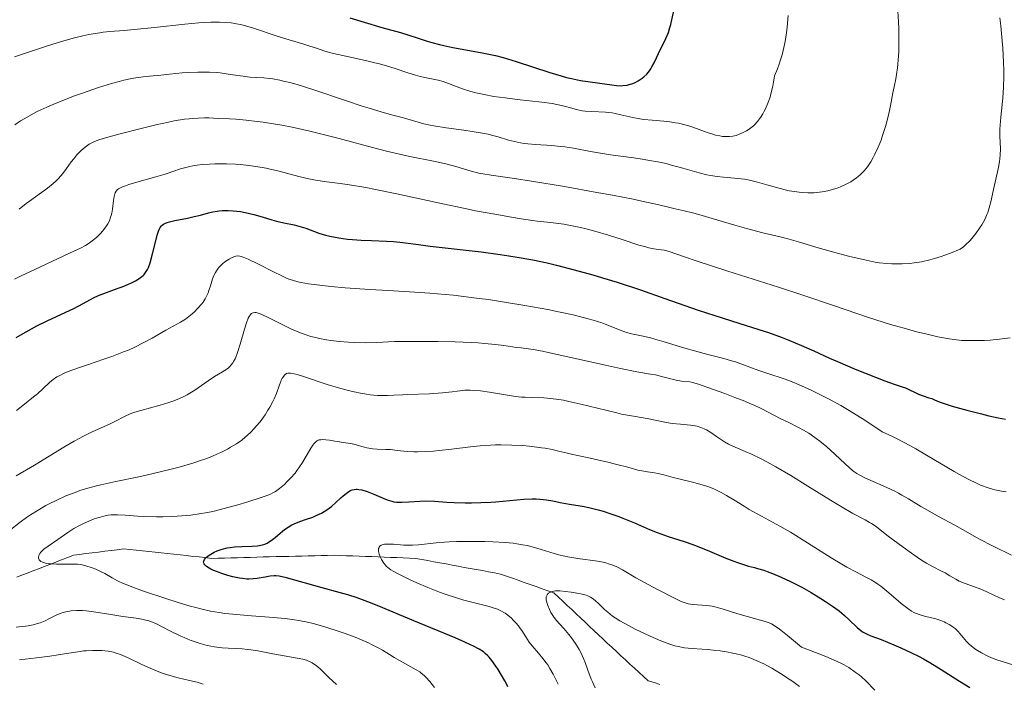
# Model space of a CAD drawing. Units: metres. Extents: x 657924 to 661374, y 4760326 to 4762632.
# Drawn here: x 659076 to 659228, y 4760816 to 4760918 of the extents above; entities that cross this region are included whole.
import ezdxf

# ---------------------------------------------------------------- set-up
doc = ezdxf.new("R2010")
doc.units = ezdxf.units.M
doc.header["$MEASUREMENT"] = 0
doc.linetypes.add('DGN Style 3', pattern=[2.435891, 1.739922, -0.695969])
for name, color, linetype, lineweight in [('Barranco lineal', 142, 'DGN Style 3', 13), ('Curva de nivel directora', 30, 'Continuous', 30), ('Curva de nivel intermedia', 30, 'Continuous', 0)]:
    doc.layers.add(name, color=color, linetype=linetype, lineweight=lineweight)

msp = doc.modelspace()

# ---------------------------------------------------------------- linework, layer by layer
at = {"layer": 'Barranco lineal', "color": 142, "linetype": 'DGN Style 3', "lineweight": 13}
for points in [[(659122.76, 4760835.38, 1120.98), (659121.77, 4760835.36, 1121.35), (659120.78, 4760835.33, 1121.68), (659119.79, 4760835.31, 1122.05), (659118.8, 4760835.28, 1122.36), (659117.81, 4760835.26, 1122.67), (659116.82, 4760835.23, 1122.97), (659115.83, 4760835.21, 1123.6), (659114.84, 4760835.18, 1123.92), (659113.85, 4760835.16, 1124.08), (659112.86, 4760835.13, 1123.97), (659111.87, 4760835.1, 1123.98), (659110.88, 4760835.08, 1124.03), (659109.89, 4760835.05, 1124.05), (659108.9, 4760835.03, 1124.25), (659107.91, 4760835, 1124.41), (659106.92, 4760834.98, 1124.61), (659105.93, 4760834.95, 1124.85), (659104.96, 4760835.06, 1124.96), (659104, 4760835.16, 1125.12), (659103.03, 4760835.26, 1125.32), (659102.07, 4760835.37, 1125.42), (659101.1, 4760835.47, 1125.54), (659100.14, 4760835.57, 1125.75), (659099.17, 4760835.68, 1125.9), (659098.21, 4760835.78, 1126.08), (659097.24, 4760835.88, 1126.32), (659096.28, 4760835.99, 1126.59), (659095.31, 4760836.09, 1126.76), (659094.35, 4760836.19, 1126.84), (659093.38, 4760836.3, 1126.99), (659092.42, 4760836.4, 1127.18), (659091.45, 4760836.28, 1127.59), (659090.49, 4760836.16, 1128.03), (659089.53, 4760836.04, 1128.29), (659088.56, 4760835.92, 1128.41), (659087.6, 4760835.8, 1128.53), (659086.63, 4760835.68, 1128.9), (659085.67, 4760835.56, 1129.16), (659084.7, 4760835.43, 1129.33), (659083.83, 4760835.1, 1129.42), (659082.97, 4760834.76, 1129.6), (659082.1, 4760834.42, 1129.85), (659081.23, 4760834.08, 1130.02), (659080.36, 4760833.75, 1130.12), (659079.49, 4760833.41, 1130.31), (659078.62, 4760833.07, 1130.49), (659077.76, 4760832.73, 1130.75), (659076.89, 4760832.4, 1131.13), (659076.02, 4760832.06, 1131.47)], [(659174.76, 4760815.59, 1110.49), (659173.87, 4760815.87, 1110.62), (659172.97, 4760816.14, 1110.62), (659172.27, 4760816.78, 1110.97), (659171.58, 4760817.43, 1111.4), (659170.88, 4760818.07, 1111.86), (659170.18, 4760818.71, 1112.02), (659169.49, 4760819.36, 1112.09), (659168.79, 4760820, 1112.13), (659168.09, 4760820.64, 1112.3), (659167.4, 4760821.29, 1112.45), (659166.7, 4760821.93, 1112.74), (659166.02, 4760822.57, 1112.94), (659165.33, 4760823.22, 1113.21), (659164.65, 4760823.86, 1113.5), (659163.97, 4760824.5, 1113.76), (659163.28, 4760825.14, 1113.81), (659162.6, 4760825.79, 1113.85), (659161.92, 4760826.43, 1113.84), (659161.23, 4760827.07, 1114.05), (659160.55, 4760827.72, 1114.31), (659159.87, 4760828.36, 1114.42), (659159.18, 4760829, 1114.47), (659158.5, 4760829.65, 1114.57), (659157.59, 4760829.97, 1115.1), (659156.68, 4760830.29, 1115.25), (659155.77, 4760830.61, 1115.6), (659154.86, 4760830.93, 1116), (659153.95, 4760831.25, 1116.25), (659153.03, 4760831.58, 1116.61), (659152.12, 4760831.9, 1116.83), (659151.21, 4760832.22, 1116.95), (659150.3, 4760832.54, 1117.04), (659149.37, 4760832.71, 1117.13), (659148.44, 4760832.89, 1117.26), (659147.51, 4760833.06, 1117.4), (659146.58, 4760833.23, 1117.52), (659145.65, 4760833.4, 1117.68), (659144.72, 4760833.57, 1117.92), (659143.79, 4760833.75, 1118.11), (659142.86, 4760833.92, 1118.17), (659141.93, 4760834.09, 1118.37), (659141, 4760834.26, 1118.63), (659140.07, 4760834.44, 1118.75), (659139.14, 4760834.61, 1118.83), (659138.21, 4760834.78, 1118.98), (659137.28, 4760834.95, 1119.19), (659136.31, 4760834.99, 1119.42), (659135.35, 4760835.03, 1119.61), (659134.38, 4760835.06, 1119.64), (659133.42, 4760835.1, 1119.65), (659132.45, 4760835.14, 1119.75), (659131.49, 4760835.18, 1120.18), (659130.52, 4760835.21, 1120.65), (659129.56, 4760835.25, 1120.71), (659128.6, 4760835.29, 1120.8), (659127.63, 4760835.32, 1120.87), (659126.67, 4760835.36, 1120.81), (659125.7, 4760835.4, 1120.75), (659124.74, 4760835.43, 1120.78), (659123.75, 4760835.41, 1120.89), (659122.76, 4760835.38, 1120.98)]]:
    msp.add_polyline3d(points, dxfattribs=at)
at = {"layer": 'Curva de nivel directora', "color": 30, "linetype": 'Continuous', "lineweight": 30, "flags": 128}
for points, elevation in [([(659127.16, 4760918), (659129.34, 4760917.3), (659132.08, 4760916.5), (659134.92, 4760915.73), (659136.09, 4760915.39), (659137.67, 4760914.87), (659139.04, 4760914.41), (659139.77, 4760914.18), (659140.95, 4760913.86), (659141.6, 4760913.71), (659142.98, 4760913.42), (659147.2, 4760912.67), (659148.78, 4760912.36), (659149.53, 4760912.18), (659150.69, 4760911.88), (659152.69, 4760911.28), (659157.88, 4760909.58), (659159.63, 4760909.05), (659160.44, 4760908.83), (659161.2, 4760908.64), (659162.56, 4760908.36), (659163.72, 4760908.18), (659165.56, 4760907.96), (659168.11, 4760907.58), (659168.7, 4760907.54), (659169.06, 4760907.56), (659169.75, 4760907.66), (659170.23, 4760907.77), (659170.47, 4760907.85), (659170.86, 4760907.99), (659171.46, 4760908.3), (659172.03, 4760908.69), (659172.32, 4760908.93), (659172.75, 4760909.34), (659173.16, 4760909.84), (659173.36, 4760910.13), (659173.55, 4760910.43), (659173.91, 4760911.09), (659174.94, 4760913.28), (659175.43, 4760914.25), (659175.69, 4760914.79), (659176.07, 4760915.74), (659176.32, 4760916.51), (659176.45, 4760916.95), (659176.63, 4760917.69), (659176.95, 4760919.24)], 1175), ([(659075.92, 4760868.88), (659076.65, 4760869.31), (659078.29, 4760870.23), (659079.11, 4760870.65), (659080.69, 4760871.43), (659083.55, 4760872.75), (659084.75, 4760873.31), (659086.22, 4760874.08), (659087.81, 4760874.95), (659088.57, 4760875.32), (659088.96, 4760875.49), (659089.77, 4760875.8), (659091.41, 4760876.38), (659092.2, 4760876.66), (659093.18, 4760877.07), (659093.63, 4760877.28), (659094.25, 4760877.6), (659094.79, 4760877.93), (659095.03, 4760878.1), (659095.41, 4760878.41), (659095.57, 4760878.57), (659095.79, 4760878.84), (659096, 4760879.15), (659096.09, 4760879.33), (659096.23, 4760879.62), (659096.48, 4760880.33), (659096.87, 4760881.71), (659097.36, 4760883.72), (659097.58, 4760884.59), (659097.76, 4760885.2), (659097.86, 4760885.46), (659098.03, 4760885.77), (659098.23, 4760886.03), (659098.35, 4760886.14), (659098.56, 4760886.29), (659098.73, 4760886.38), (659099.11, 4760886.53), (659099.46, 4760886.64), (659100.29, 4760886.84), (659102.25, 4760887.22), (659103.26, 4760887.44), (659104.23, 4760887.69), (659105.48, 4760888.03), (659106.11, 4760888.17), (659106.76, 4760888.29), (659107.09, 4760888.33), (659107.6, 4760888.38), (659108.13, 4760888.39), (659108.5, 4760888.38), (659109.24, 4760888.34), (659110.35, 4760888.21), (659111.08, 4760888.08), (659112.43, 4760887.78), (659113.71, 4760887.42), (659115.18, 4760886.96), (659115.9, 4760886.76), (659117.04, 4760886.5), (659118.59, 4760886.18), (659119.34, 4760885.99), (659120.4, 4760885.65), (659121.74, 4760885.15), (659122.41, 4760884.92), (659123.42, 4760884.62), (659124.1, 4760884.45), (659125.45, 4760884.19), (659126.81, 4760883.99), (659127.56, 4760883.92), (659128.88, 4760883.84), (659130.49, 4760883.78), (659132.79, 4760883.69), (659133.86, 4760883.62)], 1150), ([(659133.86, 4760883.62), (659135.32, 4760883.47), (659137.72, 4760883.15), (659139.48, 4760882.93), (659147.35, 4760882.01), (659150.22, 4760881.63), (659151.58, 4760881.43), (659152.88, 4760881.22), (659155.27, 4760880.79), (659157.46, 4760880.32), (659158.87, 4760879.99), (659161.63, 4760879.27), (659164.47, 4760878.48), (659165.94, 4760878.04), (659168.21, 4760877.35), (659171.78, 4760876.18), (659175.53, 4760874.88), (659180.66, 4760873.08), (659183.2, 4760872.23), (659186.87, 4760871.07), (659189.97, 4760870.1), (659191.45, 4760869.62), (659193.57, 4760868.88), (659194.59, 4760868.48), (659196.54, 4760867.67), (659198.41, 4760866.83), (659200.83, 4760865.71), (659202.04, 4760865.17), (659204.75, 4760864.01), (659206.46, 4760863.32), (659209.32, 4760862.23), (659210.77, 4760861.73), (659212, 4760861.31), (659212.48, 4760861.13), (659214.5, 4760860.19), (659215.18, 4760859.93), (659216.08, 4760859.63), (659216.51, 4760859.48), (659216.94, 4760859.3), (659217.65, 4760859.01), (659218.12, 4760858.83), (659219.64, 4760858.34), (659221.89, 4760857.71), (659224.17, 4760857.13), (659225.27, 4760856.86), (659226.74, 4760856.53), (659227.87, 4760856.31)], 1150), ([(659147.66, 4760820.57), (659147.01, 4760820.98), (659146.17, 4760821.44), (659145.67, 4760821.69), (659144.82, 4760822.1), (659143.31, 4760822.76), (659137.01, 4760825.33), (659131.63, 4760827.6), (659129.9, 4760828.29), (659129.08, 4760828.6), (659128.31, 4760828.87), (659126.87, 4760829.33), (659125.53, 4760829.71), (659122.93, 4760830.4), (659117.41, 4760831.94), (659116.33, 4760832.19), (659115.82, 4760832.25), (659115.52, 4760832.26), (659114.93, 4760832.2), (659114.15, 4760832.06), (659112.94, 4760831.85), (659112.3, 4760831.78), (659111.66, 4760831.76), (659111.33, 4760831.77), (659110.66, 4760831.83), (659110.2, 4760831.9), (659109.21, 4760832.11), (659108.41, 4760832.33), (659107.33, 4760832.67), (659106.82, 4760832.86), (659106.13, 4760833.14), (659105.83, 4760833.28), (659105.57, 4760833.42), (659105.16, 4760833.68), (659104.89, 4760833.93), (659104.78, 4760834.09), (659104.74, 4760834.2), (659104.71, 4760834.4), (659104.73, 4760834.52), (659104.83, 4760834.75), (659105.01, 4760834.99), (659105.17, 4760835.14), (659105.57, 4760835.44), (659106.05, 4760835.74), (659106.33, 4760835.89), (659106.78, 4760836.09), (659107.56, 4760836.36), (659108.34, 4760836.56), (659108.77, 4760836.63), (659109.45, 4760836.72), (659110.56, 4760836.79), (659112.16, 4760836.81), (659112.96, 4760836.87), (659113.48, 4760836.96), (659113.73, 4760837.02), (659114.09, 4760837.14), (659114.44, 4760837.3), (659114.66, 4760837.42), (659115.09, 4760837.7), (659115.7, 4760838.17), (659116.46, 4760838.84), (659116.83, 4760839.15), (659117.11, 4760839.37), (659117.68, 4760839.75), (659118.27, 4760840.08), (659118.69, 4760840.28), (659119.61, 4760840.65), (659120.37, 4760840.91), (659121.46, 4760841.3), (659122.01, 4760841.51), (659122.83, 4760841.9), (659123.23, 4760842.13), (659123.62, 4760842.38), (659124.34, 4760842.93), (659125.01, 4760843.51), (659125.79, 4760844.24), (659126.13, 4760844.56), (659126.58, 4760844.93), (659126.78, 4760845.08), (659127.15, 4760845.31), (659127.38, 4760845.42), (659127.53, 4760845.47), (659127.83, 4760845.54), (659128.14, 4760845.57), (659128.3, 4760845.56), (659128.56, 4760845.54), (659129.01, 4760845.45), (659129.82, 4760845.2), (659130.84, 4760844.8), (659132.28, 4760844.2), (659132.91, 4760843.95), (659133.59, 4760843.71), (659133.89, 4760843.64), (659134.34, 4760843.57), (659134.58, 4760843.56), (659135.13, 4760843.56), (659136.21, 4760843.63), (659137.93, 4760843.74), (659138.83, 4760843.76), (659140.15, 4760843.71), (659142.05, 4760843.57)], 1125), ([(659142.05, 4760843.57), (659143.17, 4760843.51), (659144.88, 4760843.47), (659145.82, 4760843.48), (659147.29, 4760843.51), (659148.8, 4760843.58), (659149.56, 4760843.63), (659153.89, 4760844.02), (659155.18, 4760844.08), (659155.78, 4760844.08), (659156.34, 4760844.06), (659157.38, 4760843.94), (659158.33, 4760843.78), (659159.47, 4760843.53), (659160.01, 4760843.41), (659161.21, 4760843.22), (659162.89, 4760842.97), (659163.85, 4760842.78), (659165.28, 4760842.42), (659166.06, 4760842.2), (659167.26, 4760841.81), (659168.48, 4760841.37), (659169.09, 4760841.14), (659170.88, 4760840.39), (659173.19, 4760839.38), (659174.34, 4760838.92), (659174.91, 4760838.72), (659176.06, 4760838.33), (659178.5, 4760837.55), (659179.84, 4760837.07), (659182.04, 4760836.2), (659184.91, 4760835), (659186.15, 4760834.5), (659186.68, 4760834.3), (659187.61, 4760833.99), (659188.39, 4760833.77), (659189.31, 4760833.53), (659189.77, 4760833.41), (659190.74, 4760833.12), (659191.26, 4760832.94), (659192.08, 4760832.64), (659193.4, 4760832.08), (659194.84, 4760831.4), (659195.85, 4760830.88), (659196.55, 4760830.5), (659198, 4760829.69), (659199.49, 4760828.79), (659200.23, 4760828.33), (659201.3, 4760827.61), (659202.28, 4760826.9), (659202.72, 4760826.54), (659203.13, 4760826.19), (659203.85, 4760825.52), (659205.05, 4760824.33), (659205.61, 4760823.86), (659205.9, 4760823.66), (659206.5, 4760823.33), (659207.16, 4760823.04), (659208.73, 4760822.46), (659210.69, 4760821.68), (659211.75, 4760821.22), (659213.31, 4760820.51), (659214.6, 4760819.86), (659215.25, 4760819.51), (659216.25, 4760818.93), (659217.96, 4760817.88), (659220.78, 4760816.09), (659222.37, 4760815.11)], 1125), ([(659151.44, 4760815.21), (659151.21, 4760815.67), (659150.97, 4760816.13), (659150.45, 4760817.03), (659149.93, 4760817.87), (659149.59, 4760818.39), (659148.95, 4760819.27), (659148.54, 4760819.78), (659148.34, 4760819.99), (659147.94, 4760820.35), (659147.66, 4760820.57)], 1125)]:
    msp.add_lwpolyline(points, dxfattribs=dict(at, elevation=elevation))
at = {"layer": 'Curva de nivel intermedia', "color": 30, "linetype": 'Continuous', "lineweight": 0, "flags": 128}
for points, elevation in [([(659206.94, 4760895.57), (659207.15, 4760895.88), (659207.53, 4760896.54), (659207.8, 4760897.06), (659208.29, 4760898.12), (659208.73, 4760899.2), (659208.98, 4760899.91), (659209.42, 4760901.27), (659209.63, 4760901.98), (659209.95, 4760903.28), (659210.19, 4760904.45), (659210.56, 4760906.47), (659210.75, 4760907.39), (659210.99, 4760908.62), (659211.11, 4760909.26), (659211.26, 4760910.31), (659211.32, 4760910.88), (659211.38, 4760911.49), (659211.45, 4760912.81), (659211.48, 4760914.26), (659211.46, 4760916.31), (659211.42, 4760917.38), (659211.27, 4760919.81)], 1165), ([(659191.83, 4760906.32), (659192.1, 4760907.46), (659192.22, 4760908.08), (659192.37, 4760909.08), (659192.83, 4760910.17), (659193.09, 4760910.88), (659193.25, 4760911.35), (659193.54, 4760912.28), (659193.72, 4760912.97), (659194.01, 4760914.33), (659194.22, 4760915.68), (659194.32, 4760916.57), (659194.46, 4760918.35)], 1170), ([(659083.07, 4760914.41), (659084.67, 4760914.84), (659086.17, 4760915.2), (659087.1, 4760915.4), (659088.75, 4760915.69), (659089.28, 4760915.76), (659090.28, 4760915.87), (659092.52, 4760916.05), (659094.06, 4760916.19), (659097.14, 4760916.52), (659101.82, 4760917.01), (659103.99, 4760917.2), (659105.83, 4760917.3), (659106.63, 4760917.31), (659107.14, 4760917.31), (659108.07, 4760917.27), (659108.94, 4760917.19), (659109.49, 4760917.12), (659110.55, 4760916.91), (659111.15, 4760916.76), (659112.35, 4760916.41), (659116, 4760915.16), (659117.85, 4760914.59), (659120.1, 4760913.94), (659121.04, 4760913.65), (659122.19, 4760913.26), (659123.15, 4760912.93), (659123.69, 4760912.76), (659124.66, 4760912.5), (659126.56, 4760912.07), (659129.54, 4760911.44), (659131.01, 4760911.09), (659131.69, 4760910.91), (659132.96, 4760910.55), (659134.11, 4760910.19), (659136.05, 4760909.55), (659137.25, 4760909.17), (659137.96, 4760908.98), (659139.17, 4760908.69), (659140.72, 4760908.42), (659141.48, 4760908.22), (659142.31, 4760907.91), (659143.64, 4760907.37), (659144.46, 4760907.07), (659145.76, 4760906.67), (659146.52, 4760906.47), (659147.8, 4760906.18), (659149.29, 4760905.91), (659150.12, 4760905.78), (659151, 4760905.67), (659152.88, 4760905.46), (659156.63, 4760905.04), (659158.24, 4760904.81), (659158.93, 4760904.68), (659160.1, 4760904.41), (659161.95, 4760903.89), (659162.84, 4760903.71), (659163.32, 4760903.65), (659164.33, 4760903.57), (659166.44, 4760903.47), (659167.44, 4760903.37), (659167.9, 4760903.3), (659168.8, 4760903.1), (659170.64, 4760902.65), (659171.7, 4760902.45), (659172.29, 4760902.38), (659173.57, 4760902.25), (659175.39, 4760902.1), (659176.3, 4760902), (659177.19, 4760901.87), (659177.62, 4760901.8), (659178.23, 4760901.67), (659179.38, 4760901.35), (659180.41, 4760901), (659181.64, 4760900.54), (659182.2, 4760900.33), (659182.59, 4760900.2), (659183.32, 4760899.98), (659183.99, 4760899.83), (659184.4, 4760899.77), (659184.67, 4760899.75), (659185.17, 4760899.73), (659185.44, 4760899.74), (659185.96, 4760899.81), (659186.48, 4760899.93), (659186.83, 4760900.05), (659187.54, 4760900.36), (659188.05, 4760900.63), (659188.32, 4760900.79), (659188.72, 4760901.07), (659189.13, 4760901.4), (659189.33, 4760901.59), (659189.74, 4760902.03), (659189.94, 4760902.27), (659190.24, 4760902.68), (659190.59, 4760903.23), (659190.76, 4760903.53), (659191.01, 4760904.02), (659191.36, 4760904.85), (659191.69, 4760905.8), (659191.83, 4760906.32)], 1170), ([(659209.62, 4760880.22), (659210.38, 4760880.18), (659210.89, 4760880.17), (659211.96, 4760880.18), (659213.16, 4760880.25), (659213.83, 4760880.32), (659214.94, 4760880.5), (659216.23, 4760880.8), (659216.94, 4760881), (659217.97, 4760881.32), (659218.53, 4760881.52), (659219.42, 4760881.84), (659220.87, 4760882.43), (659221.38, 4760882.8), (659221.72, 4760883.09), (659222.38, 4760883.74), (659222.7, 4760884.09), (659223.31, 4760884.85), (659223.86, 4760885.65), (659224.19, 4760886.18), (659224.4, 4760886.53), (659224.75, 4760887.21), (659225, 4760887.76), (659225.14, 4760888.1), (659225.36, 4760888.77), (659225.61, 4760889.72), (659225.99, 4760891.62), (659226.74, 4760894.79), (659226.94, 4760895.85), (659227, 4760896.37), (659227.04, 4760896.87), (659227.06, 4760897.84), (659227, 4760899.81), (659227, 4760900.89), (659227.04, 4760901.47), (659227.15, 4760902.73), (659227.43, 4760905.66), (659227.53, 4760907.35), (659227.57, 4760908.97), (659227.57, 4760909.83), (659227.54, 4760911.17), (659227.43, 4760913.3), (659227.24, 4760915.57), (659227.12, 4760916.75), (659226.97, 4760917.96)], 1160), ([(659075.65, 4760912), (659077.22, 4760912.5), (659080.56, 4760913.63), (659082.24, 4760914.16), (659083.07, 4760914.41)], 1170), ([(659084.74, 4760905.93), (659086.12, 4760906.43), (659088.54, 4760907.26), (659090.58, 4760907.89), (659091.74, 4760908.21), (659092.44, 4760908.38), (659093.69, 4760908.66), (659094.32, 4760908.77), (659095.42, 4760908.94), (659096.39, 4760909.04), (659098.14, 4760909.18), (659099.49, 4760909.32), (659101.41, 4760909.51), (659102.43, 4760909.59), (659103.83, 4760909.64), (659104.55, 4760909.65), (659105.63, 4760909.63), (659106.7, 4760909.56), (659107.23, 4760909.51), (659108.78, 4760909.3), (659110.79, 4760909), (659111.8, 4760908.89), (659113.97, 4760908.75), (659114.84, 4760908.65), (659115.32, 4760908.59), (659116.39, 4760908.4), (659116.98, 4760908.27), (659117.96, 4760908.03), (659119.05, 4760907.72), (659121.47, 4760906.97), (659126.67, 4760905.22), (659129.06, 4760904.42), (659130.13, 4760904.08), (659131.99, 4760903.52), (659133.54, 4760903.1), (659135.21, 4760902.66), (659135.9, 4760902.48), (659138.54, 4760901.72), (659139.5, 4760901.49), (659140.04, 4760901.38), (659141.94, 4760901.08), (659144.69, 4760900.71), (659145.95, 4760900.54), (659147.51, 4760900.28), (659148.38, 4760900.1), (659148.91, 4760899.97), (659149.93, 4760899.69), (659151.53, 4760899.2), (659152.42, 4760898.96), (659153.39, 4760898.76), (659153.92, 4760898.68), (659154.47, 4760898.61), (659155.65, 4760898.51), (659158.2, 4760898.35), (659159.53, 4760898.23), (659160.19, 4760898.14), (659161.52, 4760897.94), (659164.11, 4760897.45), (659165.37, 4760897.22), (659167.19, 4760896.94), (659170.76, 4760896.47), (659172.38, 4760896.23), (659173.2, 4760896.09), (659174.45, 4760895.86), (659175.72, 4760895.58), (659176.36, 4760895.42), (659178.3, 4760894.88), (659180.82, 4760894.16), (659181.99, 4760893.88), (659182.54, 4760893.77), (659183.58, 4760893.61), (659184.53, 4760893.5), (659186.24, 4760893.36), (659187.26, 4760893.25), (659187.75, 4760893.18), (659188.52, 4760893.04), (659189.77, 4760892.75), (659191.22, 4760892.34), (659193.24, 4760891.77), (659194.19, 4760891.53), (659194.62, 4760891.43), (659195.42, 4760891.28), (659196.15, 4760891.19), (659196.61, 4760891.15), (659197.5, 4760891.11), (659198.41, 4760891.12), (659198.89, 4760891.16), (659199.68, 4760891.26), (659200.56, 4760891.43), (659201.05, 4760891.56), (659202, 4760891.84), (659202.51, 4760892.02), (659203.28, 4760892.36), (659204.07, 4760892.78), (659204.46, 4760893.02), (659204.98, 4760893.39), (659205.23, 4760893.6), (659205.6, 4760893.93), (659206.13, 4760894.48), (659206.63, 4760895.11), (659206.94, 4760895.57)], 1165), ([(659075.71, 4760901.55), (659076.6, 4760902.15), (659077.24, 4760902.54), (659078.56, 4760903.27), (659079.25, 4760903.62), (659080.64, 4760904.27), (659082.05, 4760904.88), (659082.97, 4760905.25), (659084.74, 4760905.93)], 1165), ([(659076.38, 4760888.58), (659077.44, 4760889.44), (659077.96, 4760889.84), (659080.71, 4760891.81), (659081.61, 4760892.53), (659082.02, 4760892.91), (659082.4, 4760893.29), (659083.07, 4760894.07), (659083.67, 4760894.85), (659084.39, 4760895.86), (659084.75, 4760896.33), (659085.24, 4760896.92), (659085.5, 4760897.2), (659085.89, 4760897.59), (659086.49, 4760898.11), (659087.11, 4760898.55), (659087.43, 4760898.74), (659087.75, 4760898.9), (659088.44, 4760899.19), (659089.27, 4760899.45), (659091.68, 4760900.09), (659095.34, 4760901.03), (659097.36, 4760901.52), (659099.31, 4760901.96), (659100.2, 4760902.14), (659101.78, 4760902.41), (659102.5, 4760902.49), (659102.97, 4760902.54), (659103.88, 4760902.59), (659104.83, 4760902.6), (659105.49, 4760902.6), (659106.96, 4760902.54), (659108.69, 4760902.45), (659109.66, 4760902.39), (659111.22, 4760902.25), (659112.93, 4760902.06), (659113.83, 4760901.95), (659115.73, 4760901.66), (659116.73, 4760901.49), (659118.29, 4760901.18), (659119.91, 4760900.83), (659121.01, 4760900.58), (659123.26, 4760900.02), (659125.52, 4760899.43), (659129.87, 4760898.26), (659132.8, 4760897.5), (659134.1, 4760897.18), (659136.39, 4760896.67), (659139.99, 4760895.96), (659141.45, 4760895.65), (659142.13, 4760895.48), (659143.42, 4760895.12), (659145.81, 4760894.42), (659146.98, 4760894.12), (659147.58, 4760894), (659148.88, 4760893.79), (659152.45, 4760893.29), (659155.04, 4760892.9), (659160.11, 4760892.06), (659165.09, 4760891.17), (659167.49, 4760890.73), (659170.68, 4760890.1), (659172.01, 4760889.83), (659174.15, 4760889.37), (659175.7, 4760889), (659177.1, 4760888.64), (659177.6, 4760888.52), (659178.5, 4760888.32), (659179.8, 4760888.03), (659180.76, 4760887.76), (659182.82, 4760887.15), (659186.26, 4760886.11), (659188.05, 4760885.61), (659190.58, 4760884.95), (659193.47, 4760884.27), (659194.64, 4760883.98), (659196.06, 4760883.59), (659197.89, 4760883.03), (659199.06, 4760882.67), (659202.21, 4760881.78), (659203.96, 4760881.32), (659206.44, 4760880.74), (659207.82, 4760880.46), (659208.45, 4760880.36), (659209.62, 4760880.22)], 1160), ([(659075.68, 4760877.84), (659076.71, 4760878.35), (659078.78, 4760879.34), (659084.13, 4760881.81), (659085.79, 4760882.61), (659086.55, 4760883.02), (659086.95, 4760883.26), (659087.6, 4760883.72), (659088.25, 4760884.26), (659088.66, 4760884.65), (659088.91, 4760884.91), (659089.38, 4760885.46), (659089.8, 4760886.02), (659089.98, 4760886.32), (659090.23, 4760886.8), (659090.43, 4760887.34), (659090.52, 4760887.64), (659090.59, 4760887.95), (659090.71, 4760888.61), (659090.88, 4760889.94), (659090.96, 4760890.51), (659091.05, 4760890.93), (659091.12, 4760891.12), (659091.26, 4760891.36), (659091.49, 4760891.59), (659091.64, 4760891.7), (659092.02, 4760891.92), (659092.26, 4760892.02), (659092.69, 4760892.19), (659093.21, 4760892.37), (659094.46, 4760892.74), (659097.37, 4760893.56), (659098.78, 4760893.98), (659101.17, 4760894.77), (659102.37, 4760895.1), (659103.24, 4760895.28), (659103.71, 4760895.35), (659104.48, 4760895.44), (659105.62, 4760895.52), (659106.45, 4760895.55), (659108.22, 4760895.54), (659109.61, 4760895.48), (659110.31, 4760895.43), (659111.69, 4760895.29), (659112.38, 4760895.21), (659113.37, 4760895.06), (659114.32, 4760894.88), (659114.93, 4760894.75), (659116.1, 4760894.47), (659119.33, 4760893.59), (659120.87, 4760893.23), (659121.63, 4760893.08), (659123.22, 4760892.84), (659125.66, 4760892.53), (659127.1, 4760892.32), (659129.64, 4760891.9), (659131.11, 4760891.62), (659134.36, 4760890.94), (659141.46, 4760889.4), (659144.88, 4760888.67), (659146.48, 4760888.35), (659149.4, 4760887.8), (659151.96, 4760887.36), (659153.46, 4760887.12), (659155.94, 4760886.77), (659157.99, 4760886.52), (659160.04, 4760886.26), (659161.05, 4760886.1), (659162.59, 4760885.78), (659163.43, 4760885.58), (659164.77, 4760885.23), (659166.87, 4760884.62), (659168.98, 4760883.93), (659171.54, 4760883.08), (659172.6, 4760882.78), (659173.06, 4760882.66), (659173.83, 4760882.51), (659174.97, 4760882.36), (659175.42, 4760882.29), (659175.65, 4760882.24), (659176.19, 4760882.07), (659178.4, 4760881.3), (659180.51, 4760880.6), (659185.22, 4760879.08), (659192.97, 4760876.6), (659196.73, 4760875.38), (659201.57, 4760873.74), (659206.79, 4760871.96), (659209.07, 4760871.22), (659210.17, 4760870.89), (659212.26, 4760870.29), (659214.2, 4760869.77), (659215.39, 4760869.48), (659217.48, 4760869)], 1155), ([(659083.29, 4760863.38), (659083.92, 4760863.63), (659085.51, 4760864.21), (659087.04, 4760864.73), (659089.37, 4760865.53), (659090.6, 4760865.96), (659092.4, 4760866.65), (659093.25, 4760867), (659094.06, 4760867.36), (659095.53, 4760868.09), (659096.82, 4760868.79), (659098.88, 4760869.98), (659100.01, 4760870.6), (659101.18, 4760871.23), (659101.69, 4760871.54), (659101.94, 4760871.71), (659102.44, 4760872.09), (659102.93, 4760872.5), (659103.24, 4760872.79), (659103.83, 4760873.39), (659104.37, 4760873.99), (659104.62, 4760874.31), (659104.96, 4760874.83), (659105.26, 4760875.41), (659105.4, 4760875.74), (659105.52, 4760876.08), (659105.76, 4760876.83), (659106.09, 4760877.87), (659106.29, 4760878.38), (659106.53, 4760878.86), (659106.67, 4760879.1), (659106.9, 4760879.42), (659107.06, 4760879.63), (659107.42, 4760880), (659107.6, 4760880.17), (659107.98, 4760880.48), (659108.37, 4760880.75), (659108.61, 4760880.9), (659109.08, 4760881.15), (659109.48, 4760881.32), (659109.67, 4760881.37), (659109.96, 4760881.4), (659110.29, 4760881.37), (659110.47, 4760881.33), (659110.78, 4760881.24), (659111.55, 4760880.92), (659113.13, 4760880.16), (659115.54, 4760878.93), (659116.63, 4760878.38), (659117.43, 4760878.01), (659117.8, 4760877.85), (659118.33, 4760877.66), (659119.18, 4760877.43), (659119.66, 4760877.33), (659120.83, 4760877.14), (659122.96, 4760876.87), (659124.25, 4760876.73), (659126.44, 4760876.53), (659130.22, 4760876.26), (659133.03, 4760876.1), (659137.16, 4760875.85), (659139.42, 4760875.69), (659141.81, 4760875.48), (659143.06, 4760875.36), (659145.01, 4760875.14), (659147.04, 4760874.88), (659148.43, 4760874.69), (659151.24, 4760874.27), (659154.03, 4760873.81), (659157.57, 4760873.16), (659159.22, 4760872.83), (659161.45, 4760872.34), (659162.45, 4760872.1), (659163.76, 4760871.76), (659164.53, 4760871.54), (659165.84, 4760871.13), (659166.39, 4760870.94), (659167.31, 4760870.58), (659168.68, 4760870), (659169.23, 4760869.78), (659169.62, 4760869.64), (659170.41, 4760869.44), (659172.2, 4760869.07), (659173.34, 4760868.8), (659173.99, 4760868.63), (659175.44, 4760868.21), (659178.58, 4760867.25), (659180.1, 4760866.81), (659182.14, 4760866.27), (659184.57, 4760865.66), (659185.77, 4760865.31), (659186.38, 4760865.12), (659187.61, 4760864.69), (659189.97, 4760863.82), (659191.02, 4760863.44), (659191.97, 4760863.14), (659193.25, 4760862.72), (659193.99, 4760862.46), (659195.35, 4760861.94), (659196.17, 4760861.6), (659197.92, 4760860.82)], 1145), ([(659075.94, 4760847.62), (659078.72, 4760849.26), (659083.26, 4760852.04), (659084.84, 4760852.96), (659085.58, 4760853.38), (659086.26, 4760853.74), (659087.47, 4760854.34), (659089.41, 4760855.2), (659090.23, 4760855.57), (659091.36, 4760856.14), (659092.36, 4760856.65), (659092.87, 4760856.9), (659093.69, 4760857.24), (659094.13, 4760857.39), (659095.05, 4760857.68), (659098.03, 4760858.47), (659099.34, 4760858.87), (659099.98, 4760859.09), (659100.9, 4760859.45), (659101.77, 4760859.85), (659102.19, 4760860.07), (659102.59, 4760860.3), (659103.34, 4760860.78), (659105.4, 4760862.24), (659106.38, 4760862.86), (659107.59, 4760863.59), (659108.11, 4760863.92), (659108.51, 4760864.23), (659108.7, 4760864.39), (659108.96, 4760864.66), (659109.2, 4760864.98), (659109.31, 4760865.17), (659109.54, 4760865.59), (659109.65, 4760865.84), (659109.82, 4760866.26), (659109.98, 4760866.74), (659110.33, 4760867.83), (659110.99, 4760870.14), (659111.3, 4760871.14), (659111.55, 4760871.83), (659111.69, 4760872.1), (659111.83, 4760872.32), (659111.9, 4760872.41), (659112.07, 4760872.56), (659112.16, 4760872.61), (659112.31, 4760872.67), (659112.57, 4760872.7), (659112.77, 4760872.69), (659113.24, 4760872.58), (659113.65, 4760872.42), (659114.63, 4760871.97), (659116.98, 4760870.75), (659118.2, 4760870.15), (659118.8, 4760869.88), (659119.98, 4760869.42), (659121.15, 4760869.05), (659121.94, 4760868.85), (659122.48, 4760868.73), (659123.6, 4760868.52), (659124.25, 4760868.43), (659125.59, 4760868.27)], 1140), ([(659217.48, 4760869), (659219.17, 4760868.67), (659219.95, 4760868.55), (659221.11, 4760868.44), (659221.73, 4760868.41), (659223.12, 4760868.4), (659224.61, 4760868.44), (659225.47, 4760868.49), (659226.91, 4760868.63), (659228.57, 4760868.84)], 1155), ([(659125.59, 4760868.27), (659126.94, 4760868.16), (659127.84, 4760868.11), (659129.54, 4760868.08), (659131.3, 4760868.13), (659134.04, 4760868.24), (659135.88, 4760868.28), (659138.98, 4760868.28), (659140.7, 4760868.26), (659143.31, 4760868.19), (659145.77, 4760868.1), (659146.87, 4760868.04), (659147.86, 4760867.96), (659149.52, 4760867.81), (659150.83, 4760867.64), (659152.16, 4760867.44), (659152.71, 4760867.36), (659153.46, 4760867.27), (659154.59, 4760867.14), (659155.31, 4760867.03), (659156.72, 4760866.77), (659157.62, 4760866.59), (659161.12, 4760865.82), (659166.41, 4760864.61), (659168.72, 4760864.1), (659171.25, 4760863.6), (659173.33, 4760863.26), (659174.11, 4760863.12), (659175.24, 4760862.84), (659176.64, 4760862.46), (659177.27, 4760862.31), (659178.09, 4760862.17), (659179.36, 4760862.04), (659179.85, 4760861.95), (659180.14, 4760861.88), (659180.7, 4760861.71), (659182, 4760861.26), (659184.73, 4760860.28), (659186.3, 4760859.68), (659187.84, 4760859.07), (659188.56, 4760858.76), (659189.23, 4760858.47), (659190.41, 4760857.91), (659193.22, 4760856.45), (659194.45, 4760855.85), (659196.05, 4760855.07), (659196.84, 4760854.65), (659197.62, 4760854.18), (659198.01, 4760853.93), (659198.79, 4760853.37), (659199.32, 4760852.97), (659200.4, 4760852.07), (659201.66, 4760850.94), (659203.2, 4760849.48), (659203.82, 4760848.89), (659204.33, 4760848.44), (659204.55, 4760848.27), (659205.01, 4760847.96), (659205.35, 4760847.76), (659206.27, 4760847.33), (659209.61, 4760845.83), (659210.83, 4760845.25), (659211.4, 4760844.96), (659211.95, 4760844.67), (659212.95, 4760844.09), (659214.85, 4760842.93), (659215.86, 4760842.33), (659217.58, 4760841.37), (659220.05, 4760840.05), (659221.25, 4760839.38), (659223.86, 4760837.92), (659225.86, 4760836.88), (659228.76, 4760835.46)], 1140), ([(659075.96, 4760857.64), (659077.19, 4760858.66), (659078.58, 4760859.74), (659079.18, 4760860.23), (659080, 4760860.99), (659081.04, 4760861.98), (659081.59, 4760862.42), (659082.18, 4760862.82), (659082.52, 4760863), (659083.29, 4760863.38)], 1145), ([(659078.13, 4760841.63), (659079.3, 4760842.37), (659080.49, 4760843.06), (659081.1, 4760843.39), (659082.05, 4760843.86), (659083.54, 4760844.53), (659084.96, 4760845.09), (659085.71, 4760845.35), (659086.92, 4760845.73), (659088.23, 4760846.09), (659088.93, 4760846.26), (659091.24, 4760846.76), (659094.78, 4760847.48), (659096.74, 4760847.91), (659099.54, 4760848.59), (659100.96, 4760848.97), (659103.05, 4760849.59), (659104.39, 4760850.04), (659105.03, 4760850.26), (659105.95, 4760850.62), (659106.82, 4760850.98), (659107.36, 4760851.23), (659108.38, 4760851.74), (659108.85, 4760852.01), (659109.74, 4760852.56), (659110.56, 4760853.13), (659111.06, 4760853.54), (659111.39, 4760853.81), (659112, 4760854.39), (659112.48, 4760854.89), (659112.79, 4760855.24), (659113.37, 4760855.94), (659113.64, 4760856.3), (659114.14, 4760857.01), (659114.59, 4760857.71), (659114.85, 4760858.16), (659115.32, 4760859.02), (659115.53, 4760859.47), (659115.88, 4760860.28), (659116.35, 4760861.59), (659116.54, 4760862.1), (659116.63, 4760862.31), (659116.82, 4760862.68), (659117.01, 4760862.96), (659117.15, 4760863.11), (659117.24, 4760863.19), (659117.43, 4760863.32), (659117.65, 4760863.4), (659117.78, 4760863.41), (659118.04, 4760863.4), (659118.63, 4760863.29), (659119.05, 4760863.17), (659120.18, 4760862.82), (659123.68, 4760861.68), (659125.76, 4760861.05), (659127.14, 4760860.67), (659127.82, 4760860.51), (659128.8, 4760860.3), (659129.71, 4760860.15), (659130.29, 4760860.08), (659131.39, 4760859.99), (659131.91, 4760859.97), (659132.93, 4760859.97), (659133.92, 4760860.01), (659135.26, 4760860.08), (659135.95, 4760860.11), (659139.4, 4760860.24), (659141.39, 4760860.37), (659142.85, 4760860.51), (659143.62, 4760860.61), (659144.83, 4760860.78), (659145.65, 4760860.77), (659146.18, 4760860.75), (659147.2, 4760860.66), (659148.6, 4760860.48), (659151.04, 4760860.05), (659152.58, 4760859.82), (659153.51, 4760859.73), (659154.1, 4760859.69), (659155.22, 4760859.64), (659156.94, 4760859.61), (659157.98, 4760859.53), (659159.25, 4760859.36), (659159.99, 4760859.23), (659160.81, 4760859.06), (659162.64, 4760858.64), (659166.48, 4760857.69), (659168.17, 4760857.28), (659168.9, 4760857.12), (659170.13, 4760856.88), (659172.81, 4760856.44), (659174.06, 4760856.19), (659175.79, 4760855.83), (659176.65, 4760855.69), (659177.93, 4760855.54), (659179.49, 4760855.39), (659180.17, 4760855.3), (659180.48, 4760855.23), (659181.06, 4760855.07), (659181.58, 4760854.86), (659181.92, 4760854.69)], 1135), ([(659197.92, 4760860.82), (659198.94, 4760860.33), (659200.64, 4760859.47), (659202.55, 4760858.42), (659203.59, 4760857.82), (659205.82, 4760856.45), (659207.01, 4760855.68), (659208.9, 4760854.41), (659210.37, 4760853.72), (659211.33, 4760853.24), (659213.17, 4760852.27), (659214.06, 4760851.78), (659215.74, 4760850.81), (659219.97, 4760848.29), (659220.8, 4760847.81), (659222.22, 4760847.04), (659223.38, 4760846.48), (659224.03, 4760846.21), (659225.16, 4760845.8), (659226.2, 4760845.49), (659226.72, 4760845.37), (659227.51, 4760845.22), (659227.93, 4760845.16)], 1145), ([(659181.92, 4760854.69), (659182.61, 4760854.27), (659183.45, 4760853.69), (659184.67, 4760852.87), (659185.31, 4760852.49), (659185.63, 4760852.32), (659186.31, 4760852.02), (659187.88, 4760851.37), (659188.83, 4760850.96), (659190.33, 4760850.23), (659191.17, 4760849.79), (659192.56, 4760849.03), (659194.9, 4760847.66), (659197.5, 4760846.05), (659200.95, 4760843.88), (659202.5, 4760842.95), (659204.41, 4760841.86), (659206.28, 4760840.87), (659206.98, 4760840.48), (659207.27, 4760840.3), (659207.82, 4760839.93), (659209.83, 4760838.36), (659212.11, 4760836.65), (659213.39, 4760835.74), (659214.63, 4760834.89), (659215.2, 4760834.52), (659215.73, 4760834.2), (659216.64, 4760833.68), (659218.04, 4760832.98), (659218.59, 4760832.7), (659219.29, 4760832.29), (659220.2, 4760831.73), (659220.73, 4760831.46), (659221.67, 4760831.09), (659223.1, 4760830.59), (659223.82, 4760830.32), (659224.87, 4760829.87), (659226.18, 4760829.25), (659226.8, 4760828.96), (659227.69, 4760828.57)], 1135), ([(659120.65, 4760825.14), (659119.34, 4760825.4), (659118.66, 4760825.5), (659117.22, 4760825.69), (659114.78, 4760825.93), (659111.38, 4760826.19), (659109.8, 4760826.32), (659107.95, 4760826.5), (659107.07, 4760826.61), (659105.74, 4760826.84), (659104.3, 4760827.17), (659103.51, 4760827.38), (659102.65, 4760827.61), (659100.8, 4760828.17), (659098.9, 4760828.77), (659095.48, 4760829.93), (659093.68, 4760830.57), (659092.81, 4760830.91), (659092.33, 4760831.11), (659091.5, 4760831.51), (659090.64, 4760831.98), (659089.52, 4760832.61), (659088.97, 4760832.9), (659088.13, 4760833.28), (659087.59, 4760833.49), (659086.62, 4760833.81), (659086.07, 4760833.95), (659085.8, 4760834), (659085.36, 4760834.05), (659084.51, 4760834.08), (659082.1, 4760834.06), (659081.3, 4760834.09), (659080.94, 4760834.13), (659080.62, 4760834.17), (659080.09, 4760834.31), (659079.95, 4760834.36), (659079.71, 4760834.49), (659079.53, 4760834.63), (659079.44, 4760834.74), (659079.34, 4760834.96), (659079.33, 4760835.1), (659079.39, 4760835.39), (659079.56, 4760835.69), (659079.73, 4760835.91), (659079.86, 4760836.05), (659080.17, 4760836.34), (659080.83, 4760836.83), (659082.34, 4760837.85), (659083.85, 4760838.94), (659084.76, 4760839.52), (659085.73, 4760840.05), (659086.26, 4760840.31), (659087.07, 4760840.68), (659087.88, 4760841), (659088.27, 4760841.14), (659088.64, 4760841.25), (659089.37, 4760841.44), (659090.07, 4760841.56), (659090.53, 4760841.61), (659091.49, 4760841.63), (659092.67, 4760841.57), (659094.56, 4760841.43), (659095.71, 4760841.37), (659097.48, 4760841.34), (659098.44, 4760841.35), (659099.91, 4760841.39), (659101.36, 4760841.47), (659102.06, 4760841.53), (659102.74, 4760841.6), (659104.03, 4760841.77), (659105.28, 4760841.99), (659106.11, 4760842.17), (659107.86, 4760842.6), (659109.97, 4760843.18), (659111.36, 4760843.59), (659113.72, 4760844.35), (659114.87, 4760844.78), (659115.42, 4760845.04), (659115.74, 4760845.23), (659116.36, 4760845.69), (659117.1, 4760846.31), (659117.5, 4760846.69), (659118.12, 4760847.33), (659118.74, 4760848.05), (659119.04, 4760848.43), (659119.33, 4760848.83), (659119.87, 4760849.66), (659121.17, 4760851.89), (659121.47, 4760852.35), (659121.61, 4760852.54), (659121.81, 4760852.77), (659122.03, 4760852.95), (659122.14, 4760853.02), (659122.32, 4760853.1), (659122.44, 4760853.14), (659122.72, 4760853.18), (659122.95, 4760853.2), (659123.48, 4760853.16), (659124.06, 4760853.08), (659124.87, 4760852.94), (659125.27, 4760852.88)], 1130), ([(659125.27, 4760852.88), (659126.14, 4760852.76), (659127.24, 4760852.61), (659127.79, 4760852.49), (659128.62, 4760852.25), (659129.78, 4760851.92), (659130.39, 4760851.8), (659130.71, 4760851.76), (659131.35, 4760851.72), (659132.69, 4760851.69), (659133.38, 4760851.66), (659134.43, 4760851.54), (659135.47, 4760851.42), (659136.04, 4760851.36), (659137.01, 4760851.32), (659137.55, 4760851.31), (659138.72, 4760851.34), (659140.01, 4760851.42), (659140.9, 4760851.5), (659142.77, 4760851.7), (659145.67, 4760852.06), (659147.18, 4760852.22), (659148.74, 4760852.34), (659149.55, 4760852.37), (659150.38, 4760852.38), (659152.05, 4760852.35), (659153.69, 4760852.26), (659154.73, 4760852.17), (659156.59, 4760851.95), (659157.18, 4760851.86), (659158.23, 4760851.66), (659159.21, 4760851.44), (659160.6, 4760851.11), (659161.41, 4760850.92), (659163.6, 4760850.43), (659166.77, 4760849.72), (659168.18, 4760849.39), (659169.83, 4760848.96), (659171.37, 4760848.52), (659171.99, 4760848.37), (659172.85, 4760848.22), (659173.96, 4760848.07), (659174.51, 4760847.98), (659175.37, 4760847.78), (659176.79, 4760847.39), (659177.7, 4760847.16), (659179.97, 4760846.61), (659181.25, 4760846.25), (659182.11, 4760845.97), (659182.54, 4760845.81), (659183.17, 4760845.56), (659183.79, 4760845.27), (659184.19, 4760845.07), (659184.98, 4760844.63), (659186.15, 4760843.93), (659187.7, 4760842.96), (659188.5, 4760842.47), (659190.39, 4760841.42), (659193.21, 4760839.88), (659194.81, 4760838.96), (659197.45, 4760837.32), (659201.05, 4760835.05), (659202.72, 4760834.05), (659203.48, 4760833.62), (659204.88, 4760832.87), (659206.5, 4760832.03), (659207.23, 4760831.63), (659207.9, 4760831.22), (659208.22, 4760831), (659208.68, 4760830.66), (659209.6, 4760829.91), (659210.99, 4760828.71), (659211.84, 4760828.01), (659212.83, 4760827.24), (659213.39, 4760826.82), (659213.78, 4760826.64), (659214.6, 4760826.33), (659215.43, 4760826.09), (659216.5, 4760825.82), (659216.98, 4760825.7), (659217.9, 4760825.4), (659218.41, 4760825.2), (659218.7, 4760825.07), (659219.21, 4760824.81), (659219.63, 4760824.54), (659219.82, 4760824.4), (659220.11, 4760824.16), (659220.56, 4760823.7), (659221.09, 4760823.09), (659221.88, 4760822.2), (659222.28, 4760821.78), (659222.87, 4760821.25), (659223.27, 4760820.95), (659223.55, 4760820.77), (659224.14, 4760820.42), (659225.14, 4760819.91), (659225.68, 4760819.67), (659226.49, 4760819.36), (659227.34, 4760819.09), (659228.99, 4760818.57)], 1130), ([(659074.86, 4760839.2), (659076.55, 4760840.52), (659077.53, 4760841.22), (659078.13, 4760841.63)], 1135), ([(659152.67, 4760825.04), (659152.26, 4760825.47), (659151.98, 4760825.74), (659151.4, 4760826.23), (659151, 4760826.52), (659150.8, 4760826.65), (659150.45, 4760826.84), (659149.83, 4760827.12), (659149.03, 4760827.4), (659148.54, 4760827.54), (659146.69, 4760828.02), (659144.66, 4760828.55), (659143.55, 4760828.87), (659141.81, 4760829.43), (659140.91, 4760829.76), (659139.13, 4760830.46), (659137.44, 4760831.19), (659136.41, 4760831.67), (659134.7, 4760832.51), (659133.81, 4760832.98), (659133.48, 4760833.18), (659132.99, 4760833.53), (659132.75, 4760833.74), (659132.62, 4760833.89), (659132.39, 4760834.21), (659132.04, 4760834.78), (659131.88, 4760835.1), (659131.68, 4760835.57), (659131.56, 4760836.02), (659131.54, 4760836.22), (659131.56, 4760836.44), (659131.59, 4760836.54), (659131.65, 4760836.67), (659131.79, 4760836.84), (659131.99, 4760836.97), (659132.11, 4760837.02), (659132.32, 4760837.09), (659132.48, 4760837.12), (659132.84, 4760837.15), (659133.14, 4760837.15), (659133.84, 4760837.12), (659135.47, 4760836.98), (659136.36, 4760836.96), (659136.8, 4760836.96), (659137.69, 4760837.02), (659140.43, 4760837.34), (659141.71, 4760837.45), (659142.4, 4760837.49), (659143.55, 4760837.53), (659145.62, 4760837.56), (659147.89, 4760837.53), (659149.13, 4760837.49), (659151, 4760837.38), (659152.22, 4760837.26), (659152.81, 4760837.18), (659153.65, 4760837.05), (659154.44, 4760836.9), (659154.94, 4760836.78), (659155.89, 4760836.52), (659158.55, 4760835.7), (659159.45, 4760835.45), (659159.92, 4760835.34), (659160.65, 4760835.19), (659162.17, 4760834.94), (659165.17, 4760834.51), (659166.06, 4760834.34), (659166.48, 4760834.24), (659167.05, 4760834.08), (659167.41, 4760833.96), (659168.07, 4760833.69), (659168.39, 4760833.54), (659169.02, 4760833.21), (659171.08, 4760831.98), (659173.08, 4760830.86), (659174.5, 4760830.09), (659177, 4760828.81), (659177.86, 4760828.4), (659178.21, 4760828.26), (659178.79, 4760828.06), (659179.13, 4760827.97), (659179.83, 4760827.88), (659181.99, 4760827.69), (659182.79, 4760827.58), (659183.19, 4760827.5), (659183.57, 4760827.42), (659184.33, 4760827.21), (659186.74, 4760826.42), (659190.93, 4760825.25), (659191.56, 4760825.03), (659191.89, 4760824.87), (659192.45, 4760824.55), (659193.16, 4760824.05), (659193.6, 4760823.72), (659194.38, 4760823.09), (659196.53, 4760821.3), (659198, 4760820.76), (659200.28, 4760819.87), (659201.87, 4760819.18), (659202.65, 4760818.81), (659203.07, 4760818.58), (659203.77, 4760818.16)], 1120), ([(659157.8, 4760827.11), (659157.54, 4760827.72), (659157.44, 4760828), (659157.35, 4760828.37), (659157.32, 4760828.54), (659157.31, 4760828.84), (659157.33, 4760829.02), (659157.36, 4760829.13), (659157.46, 4760829.34), (659157.6, 4760829.53), (659157.69, 4760829.62), (659157.87, 4760829.73), (659158.09, 4760829.83), (659158.23, 4760829.86), (659158.74, 4760829.94), (659159.06, 4760829.95), (659159.43, 4760829.94), (659160.26, 4760829.88), (659161.16, 4760829.77), (659161.76, 4760829.67), (659162.83, 4760829.45), (659163.44, 4760829.28), (659163.69, 4760829.19), (659164.12, 4760829), (659164.36, 4760828.84), (659164.82, 4760828.48), (659165.39, 4760827.94), (659166.27, 4760827.09), (659166.77, 4760826.66), (659167.51, 4760826.09), (659167.92, 4760825.8), (659168.63, 4760825.35), (659169.93, 4760824.62), (659170.97, 4760824.09), (659172.5, 4760823.34), (659173.28, 4760822.99), (659174.92, 4760822.27), (659175.87, 4760821.91), (659176.3, 4760821.76), (659177.09, 4760821.51), (659177.59, 4760821.39), (659178.56, 4760821.21), (659179.68, 4760821.1), (659181.29, 4760821), (659182.15, 4760820.94), (659183.38, 4760820.82), (659184.01, 4760820.74), (659184.99, 4760820.6), (659185.98, 4760820.41), (659186.48, 4760820.3), (659187.36, 4760820.07), (659187.81, 4760819.94), (659188.49, 4760819.71), (659189.56, 4760819.28), (659190.71, 4760818.74), (659191.32, 4760818.42), (659191.95, 4760818.07), (659193.27, 4760817.27), (659194.6, 4760816.4), (659195.17, 4760816.01), (659196.23, 4760815.24)], 1115), ([(659120.72, 4760819.21), (659120.48, 4760819.3), (659119.95, 4760819.45), (659119.09, 4760819.63), (659117.08, 4760819.97), (659115.35, 4760820.3), (659113.03, 4760820.74), (659111.98, 4760820.91), (659111.5, 4760820.97), (659110.63, 4760821.05), (659108.47, 4760821.14), (659107.57, 4760821.2), (659107.11, 4760821.25), (659106.4, 4760821.35), (659105.26, 4760821.58), (659104.16, 4760821.87), (659103.58, 4760822.05), (659102.66, 4760822.37), (659101.7, 4760822.77), (659101.2, 4760823), (659099.64, 4760823.78), (659098.25, 4760824.49), (659097.57, 4760824.82), (659096.59, 4760825.23), (659096.13, 4760825.39), (659095.82, 4760825.48), (659095.23, 4760825.62), (659094.33, 4760825.77), (659092.31, 4760826.04), (659090.45, 4760826.33), (659087.85, 4760826.73), (659086.66, 4760826.88), (659086.12, 4760826.92), (659085.17, 4760826.94), (659084.34, 4760826.89), (659083.85, 4760826.81), (659083.54, 4760826.75), (659082.96, 4760826.58), (659082.65, 4760826.47), (659082.06, 4760826.22), (659080.94, 4760825.65), (659080.38, 4760825.37), (659079.61, 4760825.06), (659079.2, 4760824.92), (659078.52, 4760824.74), (659077.76, 4760824.59), (659077.34, 4760824.53), (659075.9, 4760824.38)], 1135), ([(659164.82, 4760815.07), (659164.4, 4760815.96), (659164.21, 4760816.41), (659163.72, 4760817.76), (659163.3, 4760818.97), (659163.06, 4760819.57), (659162.64, 4760820.48), (659162.39, 4760820.94), (659161.81, 4760821.85), (659161.2, 4760822.72), (659160.78, 4760823.25), (659160.02, 4760824.17), (659158.84, 4760825.47), (659158.42, 4760826.01), (659158.03, 4760826.65), (659157.8, 4760827.11)], 1115), ([(659140.15, 4760815.13), (659139.43, 4760816.02), (659138.83, 4760816.69), (659138.56, 4760816.96), (659138.12, 4760817.33), (659137.89, 4760817.5), (659137.35, 4760817.85), (659133.98, 4760819.74), (659133.23, 4760820.2), (659132.19, 4760820.83), (659131.61, 4760821.17), (659130.6, 4760821.69), (659130.02, 4760821.96), (659129.39, 4760822.25), (659127.96, 4760822.83), (659126.42, 4760823.4), (659125.37, 4760823.77), (659123.34, 4760824.43), (659122.1, 4760824.78), (659121.51, 4760824.94), (659120.65, 4760825.14)], 1130), ([(659159.14, 4760815.6), (659158.88, 4760816.16), (659158.39, 4760817.15), (659157.88, 4760818.05), (659157.55, 4760818.57), (659157.31, 4760818.9), (659156.8, 4760819.56), (659156.11, 4760820.37), (659155.14, 4760821.51), (659154.71, 4760822.07), (659154.17, 4760822.87), (659153.56, 4760823.87), (659153.23, 4760824.35), (659153.06, 4760824.58), (659152.67, 4760825.04)], 1120), ([(659104.64, 4760815.6), (659104.19, 4760815.76), (659103.69, 4760815.92), (659102.55, 4760816.21), (659100.82, 4760816.62), (659099.9, 4760816.85), (659098.98, 4760817.12), (659098.51, 4760817.27), (659097.82, 4760817.51), (659096.48, 4760818.06), (659095.23, 4760818.63), (659093.1, 4760819.67), (659092.29, 4760820.04), (659091.94, 4760820.18), (659091.29, 4760820.41), (659090.89, 4760820.52), (659090.05, 4760820.67), (659089.08, 4760820.77), (659088.54, 4760820.8), (659087.66, 4760820.8), (659086.73, 4760820.76), (659086.24, 4760820.72), (659085.73, 4760820.66), (659084.68, 4760820.51), (659082.36, 4760820.12), (659081.09, 4760819.92), (659079.05, 4760819.66), (659076.42, 4760819.37)], 1140), ([(659125.1, 4760815.55), (659123.94, 4760816.65), (659122.58, 4760817.97), (659121.99, 4760818.48), (659121.6, 4760818.77), (659121.39, 4760818.89), (659121.07, 4760819.06), (659120.72, 4760819.21)], 1135), ([(659203.77, 4760818.16), (659204.78, 4760817.49), (659205.36, 4760817.04), (659205.73, 4760816.75), (659206.4, 4760816.13), (659207.79, 4760814.71)], 1120)]:
    msp.add_lwpolyline(points, dxfattribs=dict(at, elevation=elevation))

doc.saveas('drawing.dxf')
